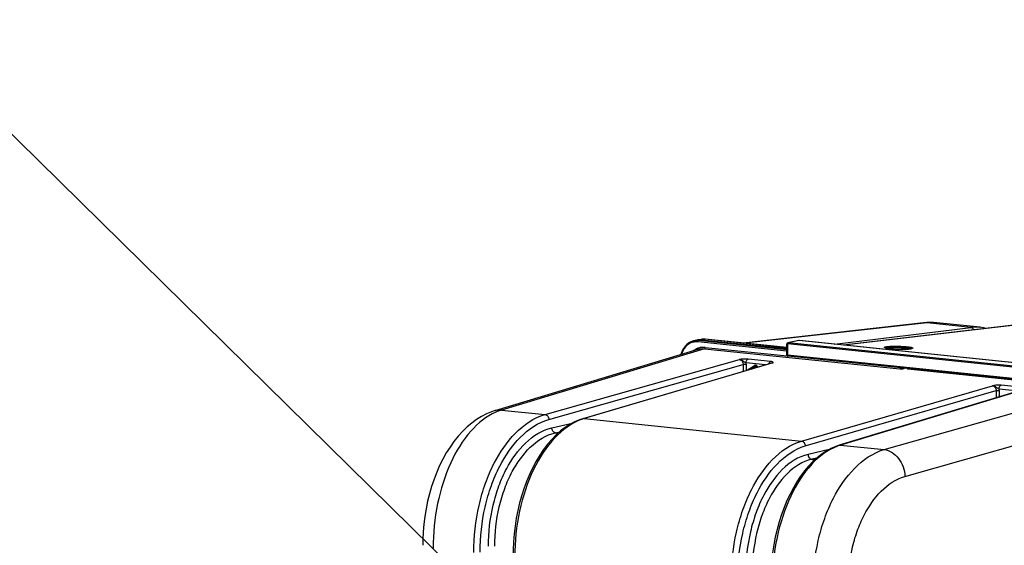
# Model space of a CAD drawing. Units: millimetres. Extents: x 0 to 594, y 0 to 420.
# Drawn here: x 130 to 184, y 94 to 122 of the extents above; entities that cross this region are included whole.
import ezdxf

# ---------------------------------------------------------------- set-up
doc = ezdxf.new("R2010")
doc.units = ezdxf.units.MM
doc.header["$LTSCALE"] = 32.67
doc.layers.get('0').update_dxf_attribs({"linetype": 'CONTINUOUS'})
doc.layers.add('SOLIDES', color=7, linetype='CONTINUOUS')
doc.styles.get("Standard").update_dxf_attribs({"font": 'txt', "width": 0.85})
doc.dimstyles.get("Standard").update_dxf_attribs({"dimtxt": 3.5, "dimasz": 3.5, "dimexe": 0.18, "dimexo": 0.0625, "dimgap": 0.09, "dimtad": 1, "dimdec": 4, "dimdsep": 46, "dimtxsty": 'STANDARD', "dimblk": '_FILLED', "dimblk1": '_FILLED', "dimblk2": '_FILLED', "dimcen": 0.09, "dimclrt": 5, "dimadec": 0, "dimazin": 0, "dimtol": 1, "dimtp": 0.0001, "dimtm": 0.0001, "dimtfac": 1, "dimtdec": 4, "dimtofl": 0, "dimtmove": 0, "dimatfit": 3, "dimldrblk": '_FILLED', "dimfxl": 1, "dimtolj": 1, "dimarcsym": 0})

# ---------------------------------------------------------------- blocks, each defined once
blk = doc.blocks.new('_FILLED')
at = {"color": 0, "linetype": 'BYBLOCK'}
blk.add_solid([(0, 0), (-1, 0.214), (-1, -0.214)], dxfattribs=at)

msp = doc.modelspace()

# ---------------------------------------------------------------- linework, layer by layer
at = {"color": 7, "linetype": 'CONTINUOUS'}
for p, q in [((179.436735, 105.846666), (169.529781, 104.736086)), ((179.436888, 105.846684), (179.436735, 105.846666)), ((179.733244, 105.8669), (179.608115, 105.861521)), ((182.535863, 105.60457), (180.162364, 105.850125)), ((166.985221, 104.900461), (166.803888, 104.856531)), ((167.229961, 104.943843), (167.039806, 104.911674)), ((167.283187, 104.951039), (167.225557, 104.943089)), ((167.257928, 104.918454), (171.933044, 104.43478)), ((167.368052, 104.955282), (167.283187, 104.951039)), ((167.454018, 104.950804), (167.368052, 104.955282)), ((171.933163, 104.487439), (167.454067, 104.950833)), ((155.913259, 101.027894), (167.065061, 104.397723)), ((178.574022, 103.324314), (189.337537, 102.210752))]:
    msp.add_line(p, q, dxfattribs=at)
at = {"color": 9, "linetype": 'CONTINUOUS'}
for p, q in [((179.626031, 105.847102), (169.626202, 104.726111)), ((180.162394, 105.850096), (180.158216, 105.850525)), ((167.257928, 104.918454), (167.076739, 104.87456)), ((171.932904, 104.372155), (167.076739, 104.87456)), ((167.447992, 104.950608), (167.257928, 104.918454)), ((167.447992, 104.950608), (167.454022, 104.950838)), ((171.933161, 104.486585), (167.447992, 104.950608)), ((167.411134, 104.430123), (156.262701, 101.061313)), ((171.93274, 104.299184), (167.040677, 104.805303)), ((167.411134, 104.430123), (178.130936, 103.321083)), ((167.445905, 104.49904), (171.952461, 104.032805)), ((177.268817, 98.88808), (189.08716, 102.236655)), ((178.411458, 97.421056), (190.144398, 100.746392))]:
    msp.add_line(p, q, dxfattribs=at)
at = {"color": 7, "linetype": 'CONTINUOUS'}
for points in [[(179.608115, 105.861521), (179.482956, 105.851523), (179.436889, 105.846679)], [(180.16418, 105.849923), (180.107186, 105.855353), (179.982934, 105.863806), (179.85823, 105.867659), (179.733244, 105.8669)], [(166.807737, 104.857458), (166.745052, 104.839921), (166.662303, 104.808196), (166.582749, 104.76754), (166.50705, 104.718247), (166.435778, 104.660746), (166.369469, 104.595487), (166.308651, 104.522928), (166.253766, 104.443617), (166.205198, 104.358186), (166.16333, 104.267266), (166.128496, 104.171522), (166.111384, 104.109543)], [(155.91326, 101.02789), (155.720097, 100.963298), (155.444931, 100.849473), (155.171429, 100.709739), (154.899674, 100.542863), (154.632017, 100.34905), (154.372652, 100.130787), (154.122475, 99.888793), (153.88173, 99.623254), (153.652962, 99.337124), (153.436931, 99.031961), (153.233484, 98.708132), (153.043578, 98.367581), (152.867564, 98.011553), (152.705724, 97.641089), (152.558814, 97.258404), (152.427088, 96.864863), (152.310829, 96.461788), (152.21058, 96.051838), (152.126467, 95.636569), (152.058602, 95.217386), (152.007176, 94.796953), (151.972164, 94.377111), (151.953399, 93.958966), (151.949961, 93.633165)]]:
    msp.add_lwpolyline(points, dxfattribs=at)
at = {"color": 9, "linetype": 'CONTINUOUS'}
for centre, radius, start, end in [((179.533895, 104.976742), 0.875253, 83.9484641, 96.3627287), ((179.908482, 103.358437), 2.504642, 85.8392771, 96.4750581), ((179.909957, 103.406056), 2.457043, 84.2009595, 85.7930215), ((166.990819, 104.083457), 0.795358, 96.3989377, 103.3130869), ((166.992717, 104.060967), 0.81792, 84.1038351, 96.3554721), ((167.362511, 104.157575), 0.797345, 96.1651499, 99.5687295), ((167.363452, 104.148243), 0.806723, 91.0764885, 96.1603791), ((167.363626, 104.142222), 0.812747, 90.1575292, 91.080803), ((167.363511, 104.13446), 0.820509, 84.0902875, 90.1480256), ((166.958836, 104.05597), 0.753385, 100.7765665, 108.9150022), ((166.95918, 104.052704), 0.756658, 96.4326907, 100.7558976), ((166.960817, 104.03214), 0.777276, 84.1028551, 96.3828068), ((167.353454, 103.574645), 0.930386, 109.2931841, 115.5200671), ((167.348332, 103.588246), 0.915857, 97.7925696, 109.2718668), ((167.347867, 103.589085), 0.914962, 95.7944658, 97.7708544), ((167.348621, 103.580062), 0.924016, 89.8928848, 95.7845081), ((167.348437, 103.558753), 0.945325, 84.0820041, 89.8841103), ((157.069811, 98.384631), 2.79572, 106.7798179, 113.6029285)]:
    msp.add_arc(centre, radius, start, end, dxfattribs=at)
at = {"color": 7, "linetype": 'CONTINUOUS'}
for centre, radius, start, end in [((167.171339, 104.131787), 0.790887, 99.5565121, 103.6016502), ((167.173385, 104.117524), 0.805293, 90.1590424, 99.5316063), ((167.173448, 104.102611), 0.820206, 84.0881236, 90.1605675)]:
    msp.add_arc(centre, radius, start, end, dxfattribs=at)
at = {"color": 9, "linetype": 'CONTINUOUS'}
for points, knots in [([(167.040677, 104.805303), (167.04064, 104.813333), (167.043232, 104.839062), (167.058467, 104.870283), (167.076739, 104.87456)], [0, 0, 0, 0, 0.299671679, 1, 1, 1, 1]), ([(166.714615, 104.768673), (166.580779, 104.722825), (166.325574, 104.54247), (166.187186, 104.268289), (166.143184, 104.119386)], [0, 0, 0, 0, 0.47675192, 1, 1, 1, 1]), ([(167.411133, 104.430123), (167.416218, 104.431611), (167.439002, 104.44755), (167.446004, 104.477651), (167.445905, 104.49904)], [0, 0, 0, 0, 0.198530564, 1, 1, 1, 1]), ([(178.130936, 103.321083), (178.176493, 103.316363), (178.235283, 103.318294), (178.292544, 103.328577), (178.304338, 103.331921)], [0, 0, 0, 0, 0.788854285, 1, 1, 1, 1]), ([(178.55475, 103.337037), (178.556471, 103.334588), (178.56023, 103.330236), (178.565096, 103.327091), (178.567575, 103.326034)], [0, 0, 0, 0, 0.526180702, 1, 1, 1, 1]), ([(178.567575, 103.326034), (178.568609, 103.325592), (178.570724, 103.324861), (178.572925, 103.324453), (178.574024, 103.324335)], [0, 0, 0, 0, 0.504318249, 1, 1, 1, 1]), ([(155.950416, 100.946467), (155.429398, 100.719479), (154.423348, 99.88589), (153.361194, 98.113851), (152.66748, 95.904559), (152.507204, 94.29313), (152.51103, 93.472648)], [0, 0, 0, 0, 0.198316052, 0.439473401, 0.713687131, 1, 1, 1, 1]), ([(173.370487, 91.314588), (173.366456, 92.179364), (173.506785, 93.471959), (173.979263, 95.104681), (174.793817, 97.025709), (176.03394, 98.535931), (177.268816, 98.88808)], [0, 0, 0, 0, 0.29067272, 0.432773822, 0.568384715, 1, 1, 1, 1]), ([(177.268681, 98.888041), (177.574074, 98.854881), (178.1805, 98.435449), (178.398513, 97.770864), (178.411458, 97.421056)], [0, 0, 0, 0, 0.46739435, 1, 1, 1, 1]), ([(175.278236, 91.363982), (175.275034, 92.055792), (175.387885, 93.089991), (175.767682, 94.395858), (176.423032, 95.933969), (177.420986, 97.140302), (178.411458, 97.421056)], [0, 0, 0, 0, 0.290371011, 0.43235614, 0.567899211, 1, 1, 1, 1])]:
    msp.add_open_spline(points, degree=3, knots=knots, dxfattribs=at)
for points in [[(166.787306, 104.3138), (166.838854, 104.352538), (166.894425, 104.386487), (166.952619, 104.414258)], [(167.065061, 104.397723), (167.175985, 104.431187), (167.29589, 104.442073), (167.411134, 104.430123)], [(178.130936, 103.321083), (178.152035, 103.327255), (178.162501, 103.355707), (178.165011, 103.377546)], [(178.304338, 103.331925), (178.285454, 103.33398), (178.268071, 103.350516), (178.259982, 103.367703)], [(178.304338, 103.331921), (178.331301, 103.339562), (178.358356, 103.346882), (178.38525, 103.354763)], [(156.262572, 101.061273), (156.146344, 101.072717), (156.025591, 101.061793), (155.91378, 101.028054)]]:
    msp.add_open_spline(points, degree=3, dxfattribs=at)
at = {"color": 7, "linetype": 'CONTINUOUS'}
msp.add_open_spline([(178.574092, 103.323874), (178.56167, 103.324226), (178.545064, 103.328612), (178.540576, 103.3402)], degree=3, dxfattribs=at)
at = {"layer": 'SOLIDES', "color": 9, "linetype": 'CONTINUOUS'}
for p, q in [((174.538589, 104.681918), (182.021672, 105.599286)), ((184.472547, 105.719509), (175.059867, 104.627988)), ((182.021672, 105.599286), (179.626031, 105.847102)), ((172.591657, 104.879166), (171.995843, 104.758313)), ((184.952267, 103.600373), (172.591657, 104.879166)), ((171.959136, 104.688915), (171.957749, 104.071162)), ((184.327496, 103.40932), (171.959136, 104.688915)), ((171.983809, 104.757767), (171.983711, 104.757747)), ((184.364203, 103.478718), (171.995843, 104.758313)), ((158.658077, 100.813441), (169.329438, 103.837035)), ((171.040028, 103.729451), (169.799978, 103.857743)), ((184.334659, 102.790682), (171.957749, 104.071162)), ((158.865854, 100.546717), (169.529296, 103.568065)), ((171.160222, 103.647629), (160.798643, 100.591984)), ((169.529296, 103.568065), (169.531109, 103.179866)), ((170.756534, 103.541246), (169.695664, 103.650993)), ((169.702728, 103.572536), (169.704323, 103.230947)), ((169.798899, 103.293309), (170.157903, 103.511259)), ((169.964581, 103.307698), (170.219686, 103.462571)), ((170.244208, 103.466767), (170.219686, 103.462571)), ((170.233314, 103.4678), (170.233765, 103.46788)), ((170.258634, 103.500838), (170.355013, 103.422836)), ((171.098734, 103.642159), (171.099316, 103.642328)), ((172.732609, 99.35733), (183.218096, 102.400155)), ((185.048878, 102.210747), (174.873176, 99.135874)), ((184.651289, 102.103727), (183.584439, 102.2141)), ((184.928799, 102.292559), (183.688753, 102.420851)), ((172.942353, 99.091), (183.417131, 102.130717)), ((183.417131, 102.130717), (183.418997, 101.731356)), ((183.591546, 102.135384), (183.593188, 101.783992)), ((156.262701, 101.061313), (158.658077, 100.813441)), ((160.798643, 100.591984), (172.732609, 99.35733)), ((159.02144, 100.081536), (160.138583, 100.334239)), ((159.224064, 99.813454), (159.460726, 99.866988)), ((159.224064, 99.813454), (159.382098, 99.797104)), ((174.873176, 99.135874), (177.268817, 98.88808)), ((174.257114, 98.895811), (173.091372, 98.625303)), ((173.569908, 98.421184), (173.295962, 98.357616)), ((173.295962, 98.357616), (173.479229, 98.338656))]:
    msp.add_line(p, q, dxfattribs=at)
at = {"layer": 'SOLIDES', "color": 7, "linetype": 'CONTINUOUS'}
for p, q in [((184.384099, 105.719037), (175.015258, 104.632603)), ((182.726736, 105.577102), (182.529103, 105.605258)), ((182.529117, 105.605257), (182.535625, 105.604594)), ((182.868572, 105.543293), (182.726736, 105.577102)), ((172.579522, 104.878599), (171.983708, 104.757746)), ((172.586922, 104.879881), (172.579601, 104.878612)), ((172.61864, 104.88055), (172.611196, 104.8811)), ((184.97904, 103.601779), (172.618648, 104.880549)), ((171.932245, 104.078881), (171.933632, 104.696634)), ((184.365223, 102.736092), (171.988313, 104.016572)), ((171.098074, 103.641966), (160.736827, 100.586422)), ((170.256311, 103.459834), (170.316176, 103.411383)), ((184.985994, 102.204868), (174.809759, 99.129833)), ((159.51067, 99.911377), (159.265306, 99.693302))]:
    msp.add_line(p, q, dxfattribs=at)
for points in [[(172.611196, 104.8811), (172.599024, 104.881062), (172.586922, 104.879881)], [(170.233315, 103.467801), (170.235752, 103.468104), (170.239608, 103.467916), (170.243986, 103.466863), (170.248876, 103.464769), (170.254197, 103.461454), (170.256306, 103.459837)], [(160.73679, 100.586411), (160.538067, 100.519945), (160.277184, 100.40847), (160.018439, 100.269892), (159.762449, 100.104052), (159.51067, 99.911377)], [(159.265306, 99.693302), (159.027389, 99.450714), (158.797698, 99.184351), (158.577875, 98.896184), (158.368918, 98.58781), (158.171307, 98.260207), (157.985785, 97.91482), (157.813044, 97.553156), (157.653661, 97.176647), (157.508181, 96.78676), (157.377134, 96.385084), (157.261004, 95.973249), (157.160206, 95.552865), (157.075121, 95.125639), (157.006073, 94.693294), (156.953319, 94.257511), (156.917069, 93.820027), (156.897477, 93.382622), (156.893841, 93.03802)], [(174.809729, 99.129824), (174.61131, 99.061759), (174.352566, 98.948275), (174.096794, 98.807691), (173.844706, 98.640182), (173.597542, 98.446334)], [(173.597542, 98.446334), (173.357015, 98.227427), (173.124129, 97.984458), (172.899573, 97.718215), (172.684501, 97.43015), (172.479723, 97.121508), (172.285929, 96.793464), (172.10401, 96.447695), (171.934674, 96.085776), (171.778451, 95.70907), (171.635899, 95.319122), (171.507544, 94.917567), (171.393834, 94.506), (171.295159, 94.085995), (171.211888, 93.65926), (171.144329, 93.22751), (171.092726, 92.792381), (171.05728, 92.35559), (171.038144, 91.918921), (171.034618, 91.575056)]]:
    msp.add_lwpolyline(points, dxfattribs=at)
at = {"layer": 'SOLIDES', "color": 9, "linetype": 'CONTINUOUS'}
for centre, radius, start, end in [((182.302773, 103.313003), 2.303498, 86.1856206, 97.0094026), ((182.303789, 103.361304), 2.255239, 84.2658192, 86.1297459), ((178.4879, 106.190091), 1.781531, 275.8468392, 276.3731106), ((178.507057, 106.017638), 1.608017, 276.3768103, 276.6863333), ((169.236224, 103.570082), 0.46651, 0.3014199, 9.9878475), ((170.200547, 103.441079), 0.082121, 110.5385875, 121.2842016), ((183.124854, 102.132925), 0.466698, 0.3019536, 10.0167029), ((161.599669, 97.884681), 2.82336, 108.3075396, 110.1777855), ((161.575484, 97.957732), 2.746409, 106.4307771, 108.3072391), ((175.669706, 96.506619), 2.747303, 108.7059721, 110.6039376), ((175.644613, 96.58068), 2.669106, 106.7995709, 108.7056552)]:
    msp.add_arc(centre, radius, start, end, dxfattribs=at)
at = {"layer": 'SOLIDES', "color": 7, "linetype": 'CONTINUOUS'}
for centre, radius, start, end in [((171.996014, 104.696496), 0.062382, 109.9758461, 179.8717295), ((171.996238, 104.696164), 0.062844, 101.4065213, 109.9664103), ((178.526135, 105.780348), 1.369137, 276.6783258, 277.3942426), ((178.55446, 105.562362), 1.149318, 277.3924769, 278.1612314), ((171.994909, 104.078761), 0.062664, 179.8905377, 189.355172), ((171.994747, 104.07874), 0.0625, 189.3609236, 264.092721), ((171.990538, 104.037993), 0.021536, 258.561785, 264.0706356)]:
    msp.add_arc(centre, radius, start, end, dxfattribs=at)
at = {"layer": 'SOLIDES', "color": 9, "linetype": 'CONTINUOUS'}
for points, knots in [([(182.021672, 105.599286), (182.075189, 105.593898), (182.145987, 105.547037), (182.183171, 105.483272), (182.191646, 105.464946)], [0, 0, 0, 0, 0.727070895, 1, 1, 1, 1]), ([(171.959136, 104.688915), (171.952818, 104.689635), (171.945798, 104.690926), (171.933628, 104.693969), (171.933633, 104.696634)], [0, 0, 0, 0, 0.70467943, 1, 1, 1, 1]), ([(171.995843, 104.758313), (171.990601, 104.757239), (171.983834, 104.753171), (171.978726, 104.747819), (171.977384, 104.746242)], [0, 0, 0, 0, 0.720927962, 1, 1, 1, 1]), ([(177.360874, 104.470929), (177.349178, 104.474036), (177.329351, 104.480169), (177.307563, 104.489435), (177.292574, 104.502363), (177.301128, 104.518265), (177.32133, 104.525806), (177.351694, 104.535372), (177.39468, 104.543136), (177.427233, 104.547626), (177.445435, 104.54976)], [0, 0, 0, 0, 0.15313965, 0.256477848, 0.315416845, 0.363671038, 0.449233308, 0.58378766, 0.768090813, 1, 1, 1, 1]), ([(178.669384, 104.417828), (178.564467, 104.407074), (178.329344, 104.398589), (177.973684, 104.403757), (177.67632, 104.422475), (177.475091, 104.447358), (177.394282, 104.462053), (177.360874, 104.470929)], [0, 0, 0, 0, 0.240969313, 0.536704073, 0.812738892, 0.921023485, 1, 1, 1, 1]), ([(177.374771, 104.469312), (177.389626, 104.475521), (177.429431, 104.484679), (177.469444, 104.490443), (177.493682, 104.493285)], [0, 0, 0, 0, 0.397504618, 1, 1, 1, 1]), ([(177.445435, 104.54976), (177.51371, 104.557766), (177.669462, 104.567255), (177.919421, 104.570828), (178.146455, 104.565339), (178.32905, 104.555674), (178.456096, 104.546215), (178.570236, 104.534857), (178.667666, 104.521985), (178.73676, 104.50976), (178.781157, 104.499046), (178.805837, 104.491608), (178.824621, 104.484122), (178.837105, 104.476879), (178.844963, 104.468775), (178.843668, 104.458706), (178.834429, 104.451589), (178.812428, 104.441157), (178.791487, 104.436369), (178.775825, 104.433125)], [0, 0, 0, 0, 0.138103854, 0.313125435, 0.502182207, 0.594201154, 0.680455093, 0.758102767, 0.824609509, 0.877854639, 0.898992121, 0.916287967, 0.929690984, 0.939305302, 0.945657207, 0.950673809, 0.957557534, 0.967867777, 1, 1, 1, 1]), ([(177.493682, 104.493285), (177.599364, 104.505678), (177.839431, 104.513894), (178.142841, 104.508905), (178.394127, 104.493045), (178.553842, 104.477566), (178.673919, 104.458613), (178.740236, 104.443549), (178.763169, 104.432495)], [0, 0, 0, 0, 0.250152339, 0.563523516, 0.713242354, 0.842161266, 0.940148885, 1, 1, 1, 1]), ([(178.775825, 104.433125), (178.76997, 104.431912), (178.742944, 104.426777), (178.715665, 104.423065), (178.694285, 104.420558)], [0, 0, 0, 0, 0.217390089, 1, 1, 1, 1]), ([(169.799978, 103.857743), (169.762509, 103.861611), (169.605215, 103.869115), (169.447839, 103.853715), (169.329438, 103.837035)], [0, 0, 0, 0, 0.23956109, 1, 1, 1, 1]), ([(169.32944, 103.837035), (169.384871, 103.83144), (169.496149, 103.755023), (169.530012, 103.631563), (169.529296, 103.568065)], [0, 0, 0, 0, 0.467335133, 1, 1, 1, 1]), ([(169.695664, 103.650993), (169.664521, 103.665238), (169.584847, 103.703429), (169.481807, 103.796074), (169.379775, 103.834754), (169.329442, 103.837035)], [0, 0, 0, 0, 0.248110159, 0.634967679, 1, 1, 1, 1]), ([(169.695664, 103.650993), (169.695554, 103.67455), (169.703258, 103.751007), (169.74646, 103.842088), (169.799978, 103.857743)], [0, 0, 0, 0, 0.296998385, 1, 1, 1, 1]), ([(171.957749, 104.071162), (171.951431, 104.071881), (171.944411, 104.073173), (171.932241, 104.076216), (171.932246, 104.078881)], [0, 0, 0, 0, 0.704699225, 1, 1, 1, 1]), ([(169.529296, 103.568065), (169.541195, 103.570418), (169.598805, 103.5771), (169.657181, 103.577248), (169.702728, 103.572536)], [0, 0, 0, 0, 0.209426042, 1, 1, 1, 1]), ([(170.157903, 103.511259), (170.166927, 103.491342), (170.186342, 103.466324), (170.214402, 103.46164), (170.219686, 103.462571)], [0, 0, 0, 0, 0.802963903, 1, 1, 1, 1]), ([(170.219686, 103.462571), (170.221755, 103.463835), (170.226019, 103.466313), (170.230545, 103.468332), (170.232924, 103.469118)], [0, 0, 0, 0, 0.491791091, 1, 1, 1, 1]), ([(170.256311, 103.459844), (170.249075, 103.465631), (170.251326, 103.484349), (170.256511, 103.496496), (170.258607, 103.500783)], [0, 0, 0, 0, 0.660075667, 1, 1, 1, 1]), ([(171.147047, 103.708159), (171.140439, 103.710668), (171.105568, 103.721418), (171.069233, 103.72643), (171.040028, 103.729451)], [0, 0, 0, 0, 0.194035427, 1, 1, 1, 1]), ([(171.160222, 103.647629), (171.169479, 103.656122), (171.196138, 103.682704), (171.160952, 103.70288), (171.147047, 103.708159)], [0, 0, 0, 0, 0.457906325, 1, 1, 1, 1]), ([(183.584439, 102.214099), (183.553309, 102.228375), (183.47367, 102.266634), (183.37051, 102.359276), (183.268442, 102.397683), (183.218095, 102.400154)], [0, 0, 0, 0, 0.248051619, 0.634892881, 1, 1, 1, 1]), ([(183.688753, 102.420851), (183.651296, 102.424721), (183.493965, 102.432205), (183.336531, 102.416952), (183.218096, 102.400155)], [0, 0, 0, 0, 0.239426156, 1, 1, 1, 1]), ([(183.218096, 102.400155), (183.27344, 102.39446), (183.384276, 102.31748), (183.41783, 102.194205), (183.417131, 102.130717)], [0, 0, 0, 0, 0.467027658, 1, 1, 1, 1]), ([(183.584438, 102.2141), (183.584328, 102.237657), (183.592033, 102.314114), (183.635235, 102.405195), (183.688753, 102.420851)], [0, 0, 0, 0, 0.296998402, 1, 1, 1, 1]), ([(183.417131, 102.130717), (183.429, 102.133126), (183.486933, 102.139963), (183.54565, 102.140133), (183.591546, 102.135384)], [0, 0, 0, 0, 0.207902975, 1, 1, 1, 1]), ([(154.744883, 93.241754), (154.740845, 94.106495), (154.881799, 95.399194), (155.356126, 97.031586), (156.174461, 98.953927), (157.420544, 100.462393), (158.658077, 100.813441)], [0, 0, 0, 0, 0.290419769, 0.432427321, 0.567986155, 1, 1, 1, 1]), ([(155.091747, 93.250696), (155.087857, 94.083997), (155.223813, 95.329725), (155.681291, 96.902703), (156.470685, 98.755434), (157.672749, 100.208657), (158.865854, 100.546717)], [0, 0, 0, 0, 0.29036522, 0.432351871, 0.567898508, 1, 1, 1, 1]), ([(158.658077, 100.813441), (158.713603, 100.807412), (158.823876, 100.731164), (158.863501, 100.61032), (158.865854, 100.546717)], [0, 0, 0, 0, 0.467390331, 1, 1, 1, 1]), ([(155.550427, 93.579849), (155.546899, 94.335575), (155.672742, 95.464828), (156.097205, 96.886881), (156.820431, 98.54134), (157.940484, 99.83701), (159.02144, 100.081536)], [0, 0, 0, 0, 0.292456289, 0.435205286, 0.571119098, 1, 1, 1, 1]), ([(160.625795, 100.534763), (160.084538, 100.335904), (159.021836, 99.530845), (157.898665, 97.748448), (157.16248, 95.498926), (156.991927, 93.84943), (156.995853, 93.008859)], [0, 0, 0, 0, 0.197238617, 0.437729586, 0.712477029, 1, 1, 1, 1]), ([(159.224057, 99.813452), (159.168881, 99.819402), (159.05897, 99.896353), (159.022418, 100.017984), (159.02144, 100.081536)], [0, 0, 0, 0, 0.46613329, 1, 1, 1, 1]), ([(155.897291, 93.588778), (155.893911, 94.312352), (156.01454, 95.393599), (156.421373, 96.755082), (157.114715, 98.339473), (158.188497, 99.579554), (159.224064, 99.813454)], [0, 0, 0, 0, 0.292385787, 0.435107874, 0.571006091, 1, 1, 1, 1]), ([(168.885661, 91.778789), (168.881623, 92.643472), (169.019936, 93.935444), (169.486053, 95.568996), (170.287638, 97.485255), (171.506952, 99.001544), (172.732609, 99.35733)], [0, 0, 0, 0, 0.291511907, 0.433937427, 0.569739574, 1, 1, 1, 1]), ([(169.234491, 91.788125), (169.2306, 92.621365), (169.363914, 93.866365), (169.813181, 95.4405), (170.58582, 97.287152), (171.761122, 98.748204), (172.942353, 99.091)], [0, 0, 0, 0, 0.291498075, 0.43391831, 0.56971739, 1, 1, 1, 1]), ([(174.702913, 99.078192), (174.169044, 98.877531), (173.122908, 98.066377), (172.022206, 96.283707), (171.299935, 94.034732), (171.132705, 92.38647), (171.136631, 91.545911)], [0, 0, 0, 0, 0.195791944, 0.436043639, 0.711438304, 1, 1, 1, 1]), ([(172.732609, 99.35733), (172.788509, 99.351476), (172.899762, 99.275978), (172.940033, 99.154645), (172.942353, 99.091)], [0, 0, 0, 0, 0.468796726, 1, 1, 1, 1]), ([(173.091372, 98.625303), (172.02112, 98.376946), (170.92562, 97.073296), (170.217994, 95.424707), (169.801122, 94.001539), (169.67774, 92.872986), (169.681268, 92.117315)], [0, 0, 0, 0, 0.426954543, 0.56313355, 0.706340786, 1, 1, 1, 1]), ([(173.091372, 98.625303), (173.09234, 98.561722), (173.129559, 98.43962), (173.240414, 98.36342), (173.295955, 98.357614)], [0, 0, 0, 0, 0.532425724, 1, 1, 1, 1]), ([(173.295962, 98.357616), (172.271098, 98.119887), (171.221862, 96.871818), (170.544126, 95.293296), (170.144885, 93.930701), (170.026718, 92.85016), (170.030098, 92.126643)], [0, 0, 0, 0, 0.426983025, 0.563158128, 0.706358593, 1, 1, 1, 1])]:
    msp.add_open_spline(points, degree=3, knots=knots, dxfattribs=at)
for points in [[(172.591657, 104.879166), (172.587656, 104.879584), (172.583546, 104.879402), (172.579601, 104.878613)], [(172.618645, 104.880549), (172.609685, 104.881474), (172.600484, 104.88096), (172.591657, 104.879166)], [(171.969768, 104.734848), (171.96242, 104.720956), (171.959063, 104.704631), (171.959136, 104.688915)], [(171.977384, 104.746242), (171.974423, 104.742763), (171.971904, 104.738886), (171.969768, 104.734848)], [(171.995843, 104.758313), (171.99185, 104.758731), (171.987747, 104.758553), (171.983809, 104.757766)], [(169.798899, 103.293309), (169.7818, 103.282927), (169.768231, 103.265771), (169.760181, 103.247458)], [(169.818243, 103.264449), (169.81028, 103.272828), (169.803703, 103.282722), (169.798926, 103.293248)], [(170.21375, 103.521854), (170.199889, 103.524235), (170.184908, 103.522909), (170.171736, 103.51798)], [(170.258634, 103.500838), (170.245792, 103.51123), (170.230032, 103.519056), (170.21375, 103.521854)], [(170.944198, 103.596838), (170.952068, 103.630324), (170.965673, 103.663801), (170.987155, 103.690667)], [(170.987155, 103.690667), (171.000805, 103.707739), (171.01905, 103.723314), (171.040028, 103.729451)], [(171.160226, 103.647626), (171.134878, 103.651841), (171.107063, 103.64868), (171.083762, 103.637849)], [(171.099316, 103.642327), (171.118905, 103.647942), (171.13995, 103.649738), (171.160218, 103.647628)], [(160.798643, 100.591984), (160.778063, 100.594088), (160.756682, 100.592231), (160.736832, 100.586405)], [(174.873176, 99.135874), (174.852045, 99.137954), (174.830098, 99.135933), (174.809764, 99.129817)]]:
    msp.add_open_spline(points, degree=3, dxfattribs=at)
at = {"layer": 'SOLIDES', "color": 7, "linetype": 'CONTINUOUS'}
for points, knots in [([(177.338603, 104.481888), (177.350987, 104.475196), (177.378705, 104.468112), (177.433484, 104.455642), (177.503297, 104.444731), (177.58721, 104.434252), (177.699487, 104.423125), (177.84014, 104.412957), (178.009177, 104.405174), (178.178366, 104.401233), (178.403877, 104.401627), (178.57333, 104.407646), (178.685359, 104.420501)], [0, 0, 0, 0, 0.031201107, 0.062455759, 0.124960195, 0.187470204, 0.249980222, 0.374996969, 0.500014804, 0.625032866, 0.750050641, 1, 1, 1, 1]), ([(178.717616, 104.424683), (178.735759, 104.427289), (178.763066, 104.432119), (178.790328, 104.43876), (178.798964, 104.442681)], [0, 0, 0, 0, 0.659018651, 1, 1, 1, 1]), ([(171.957749, 104.071162), (171.95778, 104.064527), (171.959364, 104.044266), (171.972079, 104.019754), (171.986267, 104.016885)], [0, 0, 0, 0, 0.314283682, 1, 1, 1, 1])]:
    msp.add_open_spline(points, degree=3, knots=knots, dxfattribs=at)

# ---------------------------------------------------------------- leaders
at = {"color": 2, "linetype": 'CONTINUOUS'}
msp.add_leader([(158.640411, 87.426972), (122.979236, 122.498908), (116.979236, 122.498908)], dimstyle='STANDARD', override={"dimtad": 0}, dxfattribs=at)

doc.saveas('drawing.dxf')
